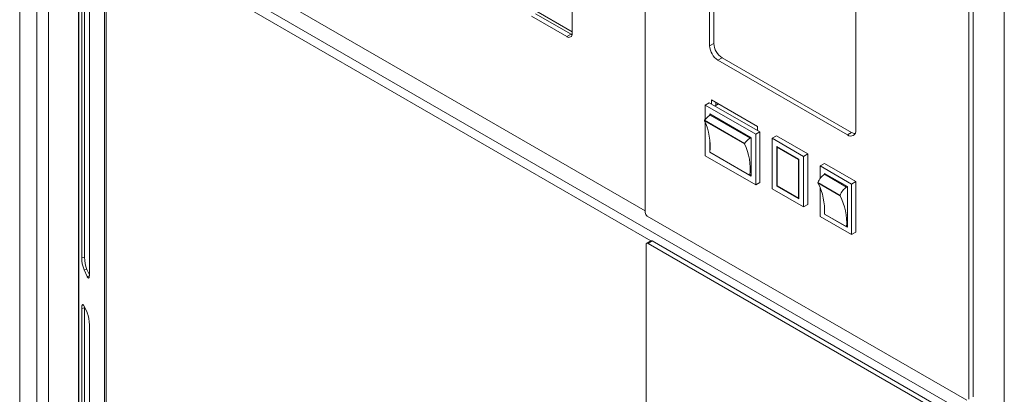
# Model space of a CAD drawing. Units: millimetres. Extents: x -447 to 415, y 5 to 325.
# Drawn here: x 255 to 278, y 132 to 140 of the extents above; entities that cross this region are included whole.
import ezdxf

# ---------------------------------------------------------------- set-up
doc = ezdxf.new("R2010")
doc.units = ezdxf.units.MM

msp = doc.modelspace()

# ---------------------------------------------------------------- linework, layer by layer
at = {"color": 7, "linetype": 'Continuous', "lineweight": 18}
for p, q in [((269.451, 151.947), (269.451, 135.975)), ((270.906, 148.777), (270.906, 139.741)), ((271, 139.795), (271, 148.831)), ((276.758, 147.728), (276.758, 131.757)), ((276.853, 147.783), (276.853, 131.811)), ((277.56, 147.337), (277.56, 131.332)), ((274.206, 137.836), (274.206, 146.872)), ((269.451, 136.013), (255.828, 143.878)), ((269.451, 136.013), (255.922, 143.823)), ((256.656, 143.4), (256.656, 99.442)), ((255.328, 98.544), (255.328, 142.91)), ((257.243, 142.531), (257.243, 98.166)), ((277.67, 130.88), (257.372, 142.605)), ((256.73, 142.463), (256.73, 134.951)), ((256.794, 142.473), (256.794, 134.961)), ((257.278, 142.442), (257.278, 98.186)), ((256.902, 134.579), (256.902, 142.091)), ((267.802, 140.014), (267.802, 142.191)), ((255.713, 97.928), (255.713, 141.865)), ((255.982, 97.991), (255.982, 141.844)), ((266.882, 140.409), (267.684, 139.946)), ((266.977, 140.463), (267.778, 140)), ((267.684, 139.946), (267.778, 140)), ((270.906, 139.741), (271, 139.795)), ((271.189, 139.468), (271.095, 139.414)), ((271.095, 139.414), (274.017, 137.727)), ((274.112, 137.781), (271.189, 139.468)), ((271.99, 137.917), (270.949, 138.518)), ((270.949, 138.518), (270.949, 138.426)), ((270.899, 138.454), (270.805, 138.4)), ((270.805, 138.4), (271.946, 137.741)), ((270.805, 138.074), (270.805, 138.4)), ((270.899, 138.454), (272.04, 137.796)), ((271.109, 138.426), (271.029, 138.38)), ((271.043, 138.388), (271.043, 138.464)), ((271.842, 137.663), (270.908, 138.201)), ((270.908, 138.201), (270.908, 138.168)), ((270.918, 138.174), (270.937, 138.185)), ((270.918, 138.174), (271.823, 137.652)), ((270.791, 138.057), (271.696, 137.534)), ((270.791, 138.057), (270.791, 138.048)), ((271.696, 137.525), (270.791, 138.048)), ((270.805, 137.257), (270.805, 138.02)), ((271.99, 137.824), (271.99, 137.917)), ((270.908, 137.619), (270.908, 137.336)), ((271.823, 137.652), (271.842, 137.663)), ((271.842, 136.797), (271.842, 137.663)), ((272.04, 137.796), (271.946, 137.741)), ((271.946, 137.741), (271.946, 136.598)), ((272.04, 137.796), (272.04, 136.653)), ((272.415, 137.705), (272.32, 137.65)), ((272.32, 136.507), (272.32, 137.65)), ((272.32, 137.65), (273.027, 137.242)), ((272.415, 137.705), (273.122, 137.297)), ((274.017, 137.727), (274.112, 137.781)), ((271.696, 137.525), (271.696, 137.534)), ((272.924, 137.18), (272.424, 137.468)), ((272.424, 137.468), (272.424, 136.57)), ((272.443, 137.457), (272.433, 137.452)), ((272.914, 137.174), (272.433, 137.452)), ((272.433, 137.452), (272.433, 136.575)), ((271.946, 136.598), (270.805, 137.257)), ((270.911, 137.337), (270.908, 137.336)), ((270.908, 137.336), (271.842, 136.797)), ((270.911, 137.337), (271.816, 136.815)), ((272.924, 137.18), (272.914, 137.174)), ((272.914, 136.298), (272.914, 137.174)), ((272.924, 136.281), (272.924, 137.18)), ((273.122, 137.297), (273.027, 137.242)), ((273.027, 137.242), (273.027, 136.099)), ((273.122, 137.297), (273.122, 136.153)), ((273.499, 137.079), (273.405, 137.024)), ((273.405, 137.024), (274.112, 136.616)), ((273.405, 136.746), (273.405, 137.024)), ((273.499, 137.079), (274.206, 136.671)), ((271.816, 136.815), (271.842, 136.83)), ((274.017, 136.559), (273.499, 136.858)), ((273.499, 136.858), (273.499, 136.837)), ((273.501, 136.838), (273.518, 136.848)), ((273.501, 136.838), (274, 136.549)), ((272.04, 136.653), (271.946, 136.598)), ((273.027, 136.099), (272.32, 136.507)), ((272.433, 136.575), (272.424, 136.57)), ((272.424, 136.57), (272.924, 136.281)), ((272.433, 136.575), (272.914, 136.298)), ((273.353, 136.649), (273.852, 136.36)), ((273.353, 136.649), (273.353, 136.641)), ((273.852, 136.353), (273.353, 136.641)), ((273.405, 135.881), (273.405, 136.533)), ((274, 136.549), (274.017, 136.559)), ((274.017, 135.639), (274.017, 136.559)), ((274.206, 136.671), (274.112, 136.616)), ((274.112, 136.616), (274.112, 135.473)), ((274.206, 136.671), (274.206, 135.528)), ((272.924, 136.303), (272.914, 136.298)), ((273.852, 136.353), (273.852, 136.36)), ((273.122, 136.153), (273.027, 136.099)), ((273.499, 136.068), (273.499, 135.938)), ((269.499, 135.893), (276.711, 131.73)), ((274.112, 135.473), (273.405, 135.881)), ((273.5, 135.939), (273.499, 135.938)), ((273.499, 135.938), (274.017, 135.639)), ((273.5, 135.939), (274, 135.651)), ((274, 135.651), (274.017, 135.661)), ((274.206, 135.528), (274.112, 135.473)), ((269.47, 91.074), (269.47, 135.249)), ((269.579, 135.334), (269.484, 135.28)), ((269.612, 135.331), (269.518, 135.276)), ((269.518, 135.276), (276.728, 131.112)), ((269.612, 135.331), (276.822, 131.166)), ((256.794, 134.961), (256.73, 134.951)), ((256.846, 134.686), (256.781, 134.676)), ((256.781, 134.676), (256.85, 134.527)), ((256.846, 134.686), (256.902, 134.565)), ((256.85, 133.711), (256.781, 133.859)), ((256.794, 133.818), (256.73, 133.808)), ((256.73, 133.808), (256.73, 126.295)), ((256.794, 133.818), (256.794, 126.305)), ((256.902, 125.924), (256.902, 133.436))]:
    msp.add_line(p, q, dxfattribs=at)
at = {"color": 1, "linetype": 'Continuous', "lineweight": 18}
for p, q in [((256.661, 143.397), (256.661, 99.422)), ((269.581, 135.335), (257.278, 142.442)), ((266.89, 140.58), (267.802, 140.054)), ((256.899, 134.535), (256.85, 134.527))]:
    msp.add_line(p, q, dxfattribs=at)
at = {"color": 7, "linetype": 'Continuous', "lineweight": 18, "flags": 128}
for points in [[(267.778, 140), (267.79, 139.994), (267.8, 139.99)], [(269.518, 135.276), (269.51, 135.28), (269.503, 135.282), (269.496, 135.283), (269.49, 135.282), (269.484, 135.28), (269.479, 135.276), (269.476, 135.271), (269.473, 135.265), (269.471, 135.257), (269.47, 135.249)], [(256.85, 134.527), (256.855, 134.518), (256.859, 134.51), (256.864, 134.504), (256.868, 134.499), (256.872, 134.495), (256.876, 134.493), (256.88, 134.493), (256.883, 134.494), (256.887, 134.496), (256.89, 134.5), (256.893, 134.506), (256.895, 134.512), (256.897, 134.52), (256.899, 134.53), (256.9, 134.541), (256.901, 134.552), (256.902, 134.565), (256.902, 134.579)], [(256.781, 133.859), (256.777, 133.869), (256.772, 133.876), (256.768, 133.883), (256.764, 133.888), (256.759, 133.891), (256.755, 133.893), (256.752, 133.894), (256.748, 133.893), (256.745, 133.89), (256.742, 133.887), (256.739, 133.881), (256.736, 133.874), (256.734, 133.866), (256.733, 133.857), (256.731, 133.846), (256.73, 133.834), (256.73, 133.821), (256.73, 133.808)], [(256.794, 133.832), (256.794, 133.831), (256.794, 133.818)]]:
    msp.add_lwpolyline(points, dxfattribs=at)
at = {"color": 7, "linetype": 'Continuous', "lineweight": 18}
for centre, radius, start, end in [((267.73, 140.002), 0.0728, 230.7967, 9.214), ((271.315, 139.759), 0.409, 182.5548, 237.4452), ((271.409, 139.813), 0.409, 182.5548, 237.4452), ((271.163, 137.781), 0.464, 121.9879, 143.528), ((269.576, 137.477), 1.342, 353.9928, 25.1545), ((272.068, 137.258), 0.464, 121.9879, 143.528), ((274.091, 137.817), 0.117, 231.0053, 9.0054), ((274.204, 137.932), 0.177, 238.4504, 265.1525), ((270.481, 136.955), 1.342, 353.9928, 25.1545), ((273.705, 136.526), 0.373, 123.2034, 160.7283), ((272.124, 136.017), 1.378, 356.7532, 26.9311), ((274.205, 136.237), 0.373, 123.2034, 160.7283), ((272.624, 135.729), 1.378, 356.7532, 26.9311), ((269.553, 135.979), 0.102, 182.3869, 237.6131), ((269.592, 135.303), 0.034, 54.8566, 113.7973), ((257.488, 134.951), 0.759, 180.0364, 201.2719), ((257.553, 134.961), 0.759, 180.0364, 201.2719), ((256.143, 133.435), 0.759, 0.0364, 21.2719)]:
    msp.add_arc(centre, radius, start, end, dxfattribs=at)

doc.saveas('drawing.dxf')
